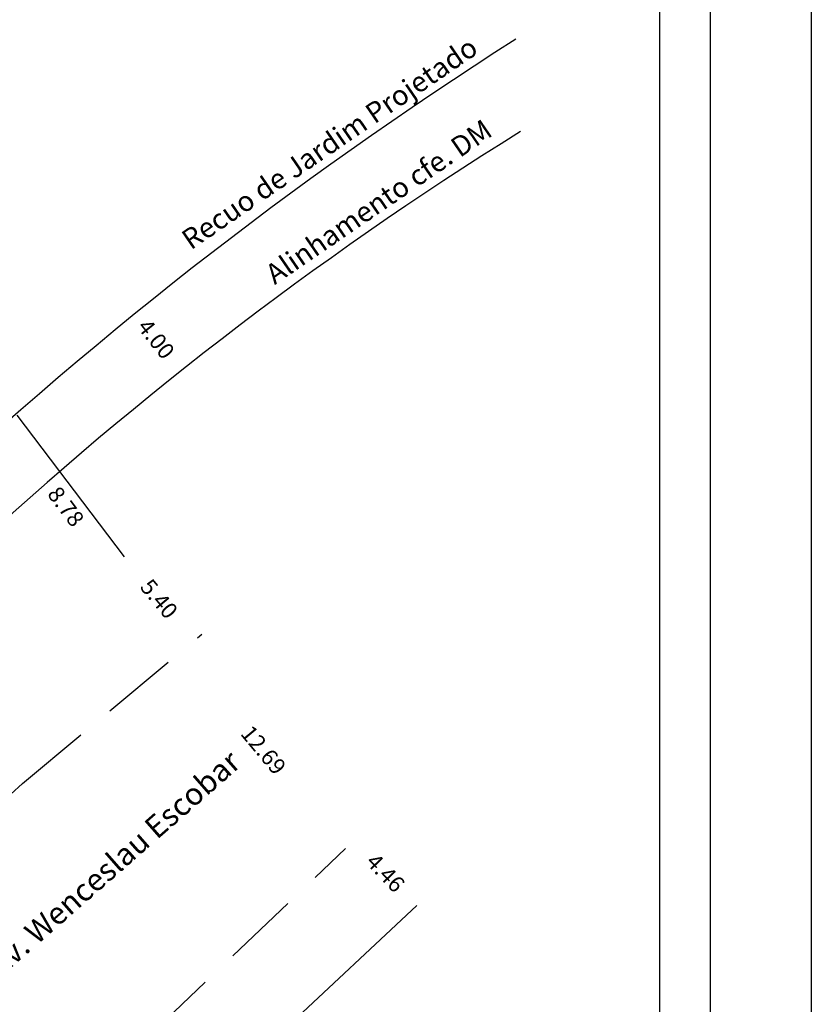
# Model space of a CAD drawing. Extents: x 175845 to 175948, y 1668598 to 1668745.
# Drawn here: x 175909 to 175948, y 1668648 to 1668697 of the extents above; entities that cross this region are included whole.
import ezdxf

# ---------------------------------------------------------------- set-up
doc = ezdxf.new("R2010")
doc.units = 0
doc.header["$LTSCALE"] = 15
doc.header["$MEASUREMENT"] = 0
doc.header["$PDMODE"] = 3
doc.header["$PDSIZE"] = -10
doc.linetypes.add('DASHED2', pattern=[0.375, 0.25, -0.125])
doc.layers.get('0').update_dxf_attribs({"linetype": 'CONTINUOUS'})
doc.layers.get('DEFPOINTS').update_dxf_attribs({"linetype": 'CONTINUOUS'})
for name, color, linetype in [('T-ALINH-PROJ-C', 6, 'CONTINUOUS'), ('T-ALINH-RJAR', 3, 'CONTINUOUS'), ('T-DIM', 1, 'CONTINUOUS'), ('T-DIVIS-EXIS', 7, 'CONTINUOUS'), ('T-MFIO-EXI', 7, 'DASHED2'), ('T-TEXTP', 7, 'CONTINUOUS')]:
    doc.layers.add(name, color=color, linetype=linetype)
doc.styles.get("Standard").update_dxf_attribs({"font": 'ARIAL.TTF'})
doc.dimstyles.new('Débora', dxfattribs={"dimtxt": 0.8, "dimasz": 0.18, "dimexe": 0.18, "dimexo": 0.0625, "dimgap": 0.08, "dimtad": 0, "dimzin": 0, "dimdsep": 46, "dimtxsty": 'Standard', "dimcen": 0.09, "dimse1": 1, "dimse2": 1, "dimsd1": 1, "dimsd2": 1, "dimadec": 0, "dimazin": 0, "dimtfac": 1, "dimtofl": 0, "dimtmove": 0, "dimatfit": 3, "dimfxl": 0, "dimtolj": 1, "dimtzin": 0, "dimarcsym": 0})

# ---------------------------------------------------------------- blocks, each defined once
blk = doc.blocks.new('*D25')
at = {"layer": 'DEFPOINTS', "color": 0}
for p in [(175917.337, 1668665.664), (175917.337, 1668665.664), (175925.451, 1668655.91)]:
    blk.add_point(p, dxfattribs=at)
at = {"layer": 'T-TEXTP', "color": 0, "insert": (175921.394, 1668660.787), "char_height": 0.8, "attachment_point": 5, "rotation": 309.7587}
blk.add_mtext('\\A1;12.69', dxfattribs=at)
blk = doc.blocks.new('*D26')
at = {"layer": 'DEFPOINTS', "color": 0}
for p in [(175902.564, 1668652.679), (175902.2, 1668652.34), (175911.725, 1668642.853)]:
    blk.add_point(p, dxfattribs=at)
at = {"layer": 'T-TEXTP', "color": 0, "insert": (175906.78, 1668647.427), "char_height": 0.8, "attachment_point": 5, "rotation": 312.994}
blk.add_mtext('\\A1;13.43', dxfattribs=at)
blk = doc.blocks.new('*D28')
at = {"layer": 'DEFPOINTS', "color": 0}
for p in [(175925.892, 1668656.329), (175925.892, 1668656.329), (175928.963, 1668653.101)]:
    blk.add_point(p, dxfattribs=at)
at = {"layer": 'T-TEXTP', "color": 0, "insert": (175927.427, 1668654.715), "char_height": 0.8, "attachment_point": 5, "rotation": 313.5682}
blk.add_mtext('\\A1;4.46', dxfattribs=at)
blk = doc.blocks.new('*D29')
at = {"layer": 'DEFPOINTS', "color": 0}
for p in [(175914.845, 1668682.671), (175917.333, 1668679.539), (175917.333, 1668679.539)]:
    blk.add_point(p, dxfattribs=at)
at = {"layer": 'T-TEXTP', "color": 0, "insert": (175916.089, 1668681.105), "char_height": 0.8, "attachment_point": 5, "rotation": 308.4628}
blk.add_mtext('\\A1;4.00', dxfattribs=at)
blk = doc.blocks.new('*D47')
at = {"layer": 'DEFPOINTS', "color": 0}
for p in [(175914.51, 1668670.335), (175917.963, 1668666.185), (175917.963, 1668666.185)]:
    blk.add_point(p, dxfattribs=at)
at = {"layer": 'T-TEXTP', "color": 0, "insert": (175916.237, 1668668.26), "char_height": 0.8, "attachment_point": 5, "rotation": 309.7587}
blk.add_mtext('\\A1;5.40', dxfattribs=at)

msp = doc.modelspace()

# ---------------------------------------------------------------- linework, layer by layer
msp.add_lwpolyline([(175849.578, 1668741.5), (175943.463, 1668741.5), (175943.463, 1668603.002), (175849.578, 1668603.002)], close=True)
at = {"layer": 'DEFPOINTS'}
msp.add_lwpolyline([(175844.578, 1668744.725), (175948.463, 1668744.725), (175948.463, 1668598.002), (175844.578, 1668598.002)], close=True, dxfattribs=at)
at = {"layer": 'T-ALINH-PROJ-C'}
msp.add_arc((176029.295, 1668538.597), 180, 121.93398, 144.76571, dxfattribs=at)
at = {"layer": 'T-ALINH-RJAR'}
msp.add_arc((176041.192, 1668527.159), 200, 122.45441, 144.8839, dxfattribs=at)
at = {"layer": 'T-DIM'}
msp.add_lwpolyline([(175852.078, 1668739), (175940.963, 1668739), (175940.963, 1668605.502), (175852.078, 1668605.502)], close=True, dxfattribs=at)
at = {"layer": 'T-DIVIS-EXIS'}
for p, q in [((175909.211, 1668677.331), (175914.51, 1668670.335)), ((175915.539, 1668640.53), (175928.963, 1668653.101))]:
    msp.add_line(p, q, dxfattribs=at)
at = {"layer": 'T-MFIO-EXI'}
for p, q in [((175909.483, 1668659.13), (175918.353, 1668666.51)), ((175900.687, 1668650.93), (175909.483, 1668659.13)), ((175911.725, 1668642.853), (175925.451, 1668655.91))]:
    msp.add_line(p, q, dxfattribs=at)

# ---------------------------------------------------------------- texts
at = {"layer": 'T-TEXTP', "attachment_point": 5}
for s, insert, char_height, rotation in [('Recuo de Jardim Projetado', (175924.73, 1668690.682), 1, 34.4617), ('Alinhamento cfe. DM', (175927.157, 1668687.785), 1, 34.4617), ('\\A1;8.78', (175911.631, 1668672.823), 0.8, 307.1437), ('Av. Wenceslau Escobar', (175914.087, 1668655.081), 1.1, 41.2573)]:
    msp.add_mtext(s, dxfattribs=dict(at, insert=insert, char_height=char_height, rotation=rotation))

# ---------------------------------------------------------------- dimensions: what is measured, and where the dimension line sits
at = {"layer": 'T-TEXTP'}
for p1, p2, distance, picture, middle in [((175914.845, 1668682.671), (175917.333, 1668679.539), 0, '*D29', (175916.089, 1668681.105)), ((175914.51, 1668670.335), (175917.963, 1668666.185), 0, '*D47', (175916.237, 1668668.26)), ((175925.451, 1668655.91), (175917.337, 1668665.664), 0, '*D25', (175921.394, 1668660.787)), ((175928.963, 1668653.101), (175925.892, 1668656.329), 0, '*D28', (175927.427, 1668654.715)), ((175911.725, 1668642.853), (175902.564, 1668652.679), 0.498, '*D26', (175906.78, 1668647.427))]:
    dim = msp.add_aligned_dim(p1=p1, p2=p2, distance=distance, dimstyle='Débora', dxfattribs=at)
    dim.commit()
    dim.dimension.update_dxf_attribs({"geometry": picture, "text_midpoint": middle})

doc.saveas('drawing.dxf')
